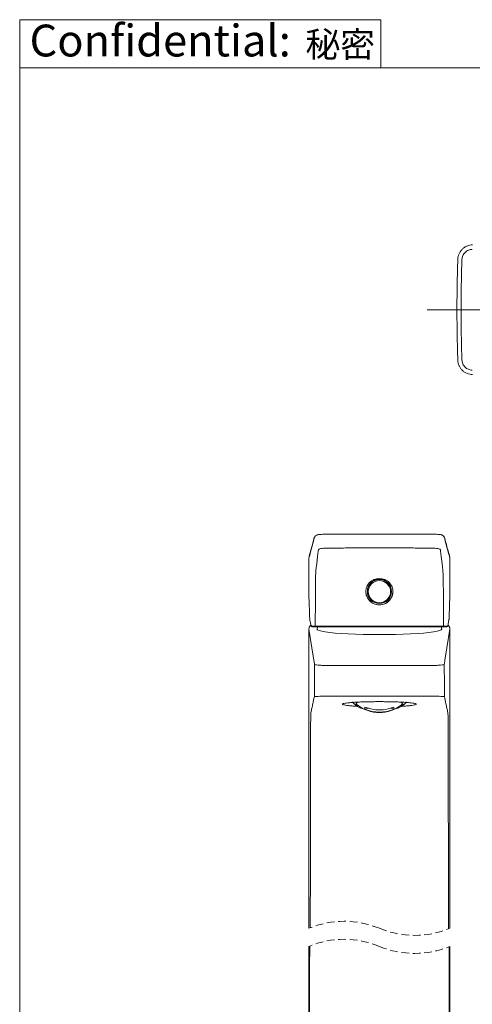
# Paper-space layout 'DL376-1T98' of a CAD drawing. Units: millimetres. Extents: x 10 to 424, y 7 to 289.
# Drawn here: x 10 to 85, y 125 to 289 of the extents above; entities that cross this region are included whole.
import ezdxf

# ---------------------------------------------------------------- set-up
doc = ezdxf.new("R2010")
doc.units = ezdxf.units.MM
doc.linetypes.add('HIDDEN', pattern=[1.905, 1.27, -0.635])
doc.layers.add('アノテーション', color=7, linetype='Continuous')
doc.layers.add('边框', color=7, linetype='Continuous', lineweight=15)
doc.styles.add('SLDTEXTSTYLE0', font='TXT', dxfattribs={"width": 0.7})
doc.styles.add('SLDTEXTSTYLE1', font='TXT', dxfattribs={"width": 0.7, "bigfont": 'bigfont'})
doc.dimstyles.new('SLDDIMSTYLE5', dxfattribs={"dimtxt": 2.5, "dimasz": 2.5, "dimexe": 0, "dimexo": 0.0625, "dimtad": 3, "dimdec": 4, "dimlfac": 2, "dimzin": 12, "dimdsep": 46, "dimtxsty": 'SLDTEXTSTYLE0', "dimblk1": 'OPEN30', "dimblk2": 'OPEN30', "dimsah": 1, "dimcen": 0.09, "dimazin": 3, "dimtfac": 1, "dimtofl": 0, "dimtmove": 0, "dimatfit": 3, "dimldrblk": 'OPEN30', "dimfxl": 1, "dimfrac": 2, "dimtolj": 1, "dimtzin": 12, "dimarcsym": 0})

# ---------------------------------------------------------------- blocks, each defined once
blk = doc.blocks.new('SW_NOTE_33')
at = {"layer": 'アノテーション', "color": 0, "attachment_point": 1}
for s, insert, char_height, style in [('Confidential:', (0, 6.82), 5.2917, 'SLDTEXTSTYLE0'), ('秘密', (45.86, 5.66), 4.233, 'SLDTEXTSTYLE1')]:
    blk.add_mtext(s, dxfattribs=dict(at, insert=insert, char_height=char_height, style=style))
blk = doc.blocks.new('_OPEN30')
at = {"color": 0, "linetype": 'ByBlock', "lineweight": -2}
for p, q in [((-1, 0.267949), (0, 0)), ((0, 0), (-1, -0.267949)), ((0, 0), (-1, 0))]:
    blk.add_line(p, q, dxfattribs=at)
blk = doc.blocks.new('_D_16')
at = {"layer": 'アノテーション', "color": 7}
blk.add_line((114.69, 268.32), (108.36, 274.64), dxfattribs=at)
blk.add_arc((142.24, 240.77), 46.9, 135, 180, dxfattribs=at)
at = {"layer": 'アノテーション', "color": 7, "xscale": 2.5, "yscale": 2.5}
for p, rotation in [((109.07, 273.94, 0.05), 46.52562035910001), ((95.34, 240.77, 0.05), 268.4743796409001)]:
    blk.add_blockref('_OPEN30', p, dxfattribs=dict(at, rotation=rotation))
at = {"layer": 'アノテーション', "color": 7, "insert": (95.9, 260.1), "char_height": 2.5, "attachment_point": 1, "rotation": 64.0328, "style": 'SLDTEXTSTYLE0'}
blk.add_mtext('45°', dxfattribs=at)
blk = doc.blocks.new('_D_17')
at = {"layer": 'アノテーション', "color": 7}
blk.add_line((114.86, 212.45), (108.59, 206.18), dxfattribs=at)
blk.add_arc((143.18, 240.77), 47.92, 180, 225, dxfattribs=at)
at = {"layer": 'アノテーション', "color": 7, "xscale": 2.5, "yscale": 2.5}
for p, rotation in [((95.27, 240.77, 0.05), 91.4933688594), ((109.3, 206.89, 0.05), 313.5066311406)]:
    blk.add_blockref('_OPEN30', p, dxfattribs=dict(at, rotation=rotation))
at = {"layer": 'アノテーション', "color": 7, "insert": (100.81, 226.27), "char_height": 2.5, "attachment_point": 1, "rotation": 292.6201, "style": 'SLDTEXTSTYLE0'}
blk.add_mtext('45°', dxfattribs=at)

psp = doc.layouts.new('DL376-1T98')

# ---------------------------------------------------------------- linework, layer by layer
at = {"color": 7, "linetype": 'Continuous', "lineweight": 15}
for p, q in [((58.930412, 202.811829), (58.925019, 202.792562)), ((80.635858, 202.811457), (80.641142, 202.792562)), ((67.78308, 193.944804), (67.78308, 193.914569)), ((71.78308, 193.914569), (71.78308, 193.944804)), ((81.50637, 193.296261), (81.374051, 189.685515)), ((59.138976, 192.553095), (59.128229, 188.151784)), ((80.427184, 192.553095), (80.437931, 188.151784)), ((81.342647, 189.171053), (81.151029, 188.21182)), ((69.78308, 188.031248), (59.132435, 188.0505)), ((59.482024, 188.04986), (59.427839, 187.660448)), ((61.079416, 188.148312), (67.769629, 188.136227)), ((69.78308, 188.031248), (80.433725, 188.0505)), ((78.460635, 188.148267), (71.69994, 188.136048)), ((80.139766, 187.662638), (80.073378, 188.049845)), ((65.566065, 175.231747), (66.087269, 174.831427)), ((73.478891, 174.831427), (74.000094, 175.231747)), ((67.371542, 174.717061), (67.371542, 174.354724)), ((67.371542, 174.354724), (67.959322, 174.500875)), ((71.606837, 174.500875), (72.194618, 174.354724)), ((72.194618, 174.354724), (72.194618, 174.717061))]:
    psp.add_line(p, q, dxfattribs=at)
at = {"color": 8, "linetype": 'Continuous', "lineweight": 15}
for p, q in [((59.12823, 188.151843), (61.079416, 188.148312)), ((67.769629, 188.136227), (69.78308, 188.132591)), ((71.69994, 188.136048), (69.78308, 188.132591)), ((80.43793, 188.151843), (78.460635, 188.148267))]:
    psp.add_line(p, q, dxfattribs=at)
at = {"color": 7, "linetype": 'Continuous', "lineweight": 15, "flags": 128}
for points in [[(61.336872, 203.462667), (63.447829, 203.467063), (65.559296, 203.470207), (67.671103, 203.4721), (69.78308, 203.472725), (71.895057, 203.4721), (74.006864, 203.470207), (76.118331, 203.467063), (78.229288, 203.462667)], [(59.646866, 200.88192), (59.618646, 200.650311), (59.505796, 199.724011), (59.36799, 198.59258), (59.230282, 197.461448)], [(79.919294, 200.88192), (79.947514, 200.650311), (80.060364, 199.724011), (80.19817, 198.59258), (80.335877, 197.461448)], [(58.100027, 199.688099), (58.092145, 199.653439), (58.077303, 199.507825)], [(81.46823, 199.67959), (81.474015, 199.653439), (81.488857, 199.507825)], [(58.066891, 187.688238), (58.062404, 139.76413), (58.061976, 137.918636)], [(58.994648, 181.831471), (58.973947, 181.962169), (58.891138, 182.484932), (58.5599, 184.575982), (58.066891, 187.688238)], [(80.157134, 187.663547), (80.158079, 187.651343), (80.069321, 187.533311), (79.804561, 187.417305), (79.36833, 187.305308), (78.768094, 187.199227), (78.014121, 187.100879), (77.119313, 187.011949), (76.09898, 186.933956), (74.97058, 186.868242), (73.753421, 186.815924), (72.468328, 186.777912), (71.137289, 186.75483), (69.78308, 186.747096), (68.42887, 186.75483), (67.097832, 186.777912), (65.812739, 186.815924), (64.59558, 186.868242), (63.46718, 186.933956), (62.446847, 187.011949), (61.552039, 187.100879), (60.798066, 187.199227), (60.19783, 187.305308), (59.761599, 187.417305), (59.496839, 187.533311), (59.40808, 187.651343)], [(80.571511, 181.831471), (80.592213, 181.962169), (80.675022, 182.484932), (81.00626, 184.575982), (81.499269, 187.688238)], [(81.499269, 187.688238), (81.503756, 139.76413), (81.504183, 137.918636)], [(58.977594, 176.458232), (58.977598, 176.459364), (58.98668, 179.293416), (58.991871, 180.937938), (58.994648, 181.831471)], [(80.588566, 176.458232), (80.588562, 176.459364), (80.57948, 179.293416), (80.574288, 180.937938), (80.571511, 181.831471)], [(66.139524, 175.513736), (66.025235, 175.423793), (65.888799, 175.208397), (65.934456, 174.990452), (66.160071, 174.780137), (66.555093, 174.587301), (67.101052, 174.420945), (67.145874, 174.410127)], [(65.911081, 175.274498), (65.934456, 175.23194), (66.079386, 175.079025)], [(72.420286, 174.410127), (72.465108, 174.420945), (73.011067, 174.587301), (73.406089, 174.780137), (73.631703, 174.990452), (73.67736, 175.208397), (73.540925, 175.423793), (73.39279, 175.535894)], [(73.486773, 175.079025), (73.631703, 175.23194), (73.655078, 175.274498)]]:
    psp.add_lwpolyline(points, dxfattribs=at)
at = {"color": 8, "linetype": 'Continuous', "lineweight": 15, "flags": 128}
for points in [[(58.925019, 202.792562), (58.914456, 202.747054), (58.900047, 202.601067)], [(80.641142, 202.792562), (80.651704, 202.747054), (80.666112, 202.601067)]]:
    psp.add_lwpolyline(points, dxfattribs=at)
at = {"color": 7, "linetype": 'Continuous', "lineweight": 15}
psp.add_circle((69.787855, 193.899747), 1.855839, dxfattribs=at)
for centre, radius, start, end in [((69.78308, 193.939254), 2.000008, 0.15898199, 179.84101801), ((69.78308, 193.951399), 2.25001, 180.16794311, 359.83205689), ((69.78308, 193.920254), 2.000008, 180.16285515, 359.83714485), ((80.751823, 187.686674), 0.747448, 0.11994056, 53.64474447), ((65.823345, 175.652417), 0.493108, 186.15605086, 238.55023971), ((73.742815, 175.652417), 0.493108, 301.44976029, 353.84394914), ((69.78308, 179.799482), 6.000005, 231.88210073, 308.11789927), ((69.78308, 180.373351), 6.148913, 246.90920826, 293.09079174), ((69.78308, 180.010852), 6.148764, 246.90861402, 293.09138598)]:
    psp.add_arc(centre, radius, start, end, dxfattribs=at)
at = {"color": 8, "linetype": 'Continuous', "lineweight": 15}
for centre, radius, start, end in [((69.78308, 193.908868), 2.000008, 0.16333506, 179.83666494), ((58.814337, 187.686674), 0.747448, 126.35525553, 179.88005944)]:
    psp.add_arc(centre, radius, start, end, dxfattribs=at)
at = {"color": 7, "linetype": 'HIDDEN', "lineweight": 0}
for centre, radius, start, end in [((63.922528, 123.853313), 15.237434, 67.38013505, 112.61986495), ((75.643631, 151.983961), 15.237434, 247.38013505, 292.61986495), ((63.917232, 120.840602), 15.251205, 67.38013505, 112.61986495), ((75.648928, 148.996672), 15.251205, 247.38013505, 292.61986495)]:
    psp.add_arc(centre, radius, start, end, dxfattribs=at)
at = {"color": 7, "linetype": 'Continuous', "lineweight": 15}
for points, knots in [([(82.828338, 249.151762), (82.834156, 249.311416), (82.854985, 249.467933), (82.925426, 249.774949), (82.975703, 249.926852), (83.103701, 250.21719), (83.180587, 250.354558), (83.359676, 250.613967), (83.463124, 250.736975), (83.688233, 250.957988), (83.810249, 251.057006), (84.073323, 251.231919), (84.214586, 251.307439), (84.504505, 251.428641), (84.654563, 251.47537), (84.965192, 251.540224), (85.123513, 251.557735), (85.282656, 251.55994)], [0, 0, 0, 0, 0.125, 0.125, 0.25, 0.25, 0.375, 0.375, 0.5, 0.5, 0.625, 0.625, 0.75, 0.75, 0.875, 0.875, 1, 1, 1, 1]), ([(85.227803, 250.810015), (85.005008, 250.806928), (84.784578, 250.760526), (84.480162, 250.633265), (84.381276, 250.5804), (84.19712, 250.457961), (84.111706, 250.388648), (83.954122, 250.233939), (83.881704, 250.147833), (83.756331, 249.966246), (83.702505, 249.870088), (83.612893, 249.666851), (83.577692, 249.560519), (83.528368, 249.345607), (83.513779, 249.236046), (83.509698, 249.124287)], [0, 0, 0, 0, 0.25, 0.25, 0.375, 0.375, 0.5, 0.5, 0.625, 0.625, 0.75, 0.75, 0.875, 0.875, 1, 1, 1, 1]), ([(82.67945, 240.771509), (82.679179, 242.168541), (82.689988, 243.565561), (82.739329, 246.359129), (82.777312, 247.755665), (82.828338, 249.151762)], [0, 0, 0, 0, 0.5, 0.5, 1, 1, 1, 1]), ([(83.509698, 249.124287), (83.458883, 247.732768), (83.421054, 246.34081), (83.37185, 243.556401), (83.360978, 242.163961), (83.361229, 240.771509)], [0, 0, 0, 0, 0.5, 0.5, 1, 1, 1, 1]), ([(82.67945, 240.771509), (82.675132, 240.771509), (82.675729, 240.771509), (82.686351, 240.771509), (82.696563, 240.771509), (82.726147, 240.771509), (82.74534, 240.771509), (82.792451, 240.771509), (82.820643, 240.771509), (82.914998, 240.771509), (82.99332, 240.771509), (83.123887, 240.771509), (83.170111, 240.771509), (83.264071, 240.771509), (83.312109, 240.771509), (83.361229, 240.771509)], [0, 0, 0, 0, 0.125, 0.125, 0.25, 0.25, 0.375, 0.375, 0.5, 0.5, 0.75, 0.75, 0.875, 0.875, 1, 1, 1, 1]), ([(82.67945, 240.771509), (82.679179, 239.374476), (82.689988, 237.977456), (82.739329, 235.183889), (82.777312, 233.787352), (82.828338, 232.391256)], [0, 0, 0, 0, 0.5, 0.5, 1, 1, 1, 1]), ([(83.509698, 232.418731), (83.458883, 233.81025), (83.421054, 235.202208), (83.37185, 237.986616), (83.360978, 239.379057), (83.361229, 240.771509)], [0, 0, 0, 0, 0.5, 0.5, 1, 1, 1, 1]), ([(82.828338, 232.391256), (82.834156, 232.231601), (82.854985, 232.075085), (82.925426, 231.768069), (82.975703, 231.616166), (83.103701, 231.325828), (83.180587, 231.18846), (83.359676, 230.92905), (83.463124, 230.806043), (83.688233, 230.58503), (83.810249, 230.486012), (84.073323, 230.311099), (84.214586, 230.235578), (84.504505, 230.114377), (84.654563, 230.067648), (84.965192, 230.002794), (85.123513, 229.985283), (85.282656, 229.983078)], [0, 0, 0, 0, 0.125, 0.125, 0.25, 0.25, 0.375, 0.375, 0.5, 0.5, 0.625, 0.625, 0.75, 0.75, 0.875, 0.875, 1, 1, 1, 1]), ([(85.227803, 230.733003), (85.005008, 230.73609), (84.784578, 230.782491), (84.480162, 230.909753), (84.381276, 230.962618), (84.19712, 231.085057), (84.111706, 231.15437), (83.954122, 231.309079), (83.881704, 231.395185), (83.756331, 231.576772), (83.702505, 231.67293), (83.612893, 231.876166), (83.577692, 231.982499), (83.528368, 232.19741), (83.513779, 232.306972), (83.509698, 232.418731)], [0, 0, 0, 0, 0.25, 0.25, 0.375, 0.375, 0.5, 0.5, 0.625, 0.625, 0.75, 0.75, 0.875, 0.875, 1, 1, 1, 1]), ([(61.335083, 203.464321), (61.24206, 203.463805), (60.978683, 203.462344), (60.566769, 203.452755), (60.12856, 203.432141), (59.794829, 203.404511), (59.547118, 203.365546), (59.355186, 203.305552), (59.174192, 203.195453), (59.011457, 203.024937), (58.954692, 202.872276), (58.924951, 202.792294)], [0, 0, 0, 0, 0.1042100873, 0.2950483165, 0.4615066206, 0.5956351554, 0.6699501642, 0.7421338338, 0.8192644711, 0.9053082136, 1, 1, 1, 1]), ([(80.641209, 202.792294), (80.607014, 202.881558), (80.549865, 203.030745), (80.399296, 203.18478), (80.266472, 203.273542), (80.143749, 203.326797), (80.010274, 203.365466), (79.799656, 203.401359), (79.485576, 203.428824), (79.058885, 203.45066), (78.632992, 203.461833), (78.34635, 203.463608), (78.231076, 203.464321)], [0, 0, 0, 0, 0.105775228, 0.1767806543, 0.236954215, 0.2839594479, 0.3259946387, 0.3923439184, 0.5228626046, 0.6789292931, 0.8708803724, 1, 1, 1, 1]), ([(58.900047, 202.601067), (58.891249, 202.567862), (58.847254, 202.401834), (58.662465, 201.704531), (58.481717, 201.021687), (58.251921, 200.156512), (58.162099, 199.822831), (58.077303, 199.507825)], [0, 0, 0, 0, 0.032195864, 0.1609838947, 0.6761190054, 0.6942451569, 1, 1, 1, 1]), ([(58.924951, 202.792294), (58.910421, 202.737542), (58.748376, 202.126905), (58.492872, 201.114821), (58.203696, 200.141897), (58.10867, 199.71339), (58.102889, 199.687324)], [0, 0, 0, 0, 0.0529075545, 0.5900673793, 0.9750635861, 1, 1, 1, 1]), ([(81.461678, 199.67816), (81.445253, 199.750496), (81.372643, 200.070287), (81.08215, 201.083469), (80.837377, 202.052294), (80.646323, 202.773002), (80.641209, 202.792294)], [0, 0, 0, 0, 0.0690930042, 0.3054514775, 0.9814087075, 1, 1, 1, 1]), ([(80.666112, 202.601067), (80.674911, 202.567862), (80.718906, 202.401834), (80.903695, 201.704531), (81.084443, 201.021687), (81.314238, 200.156512), (81.404061, 199.822831), (81.488857, 199.507825)], [0, 0, 0, 0, 0.032195864, 0.1609838947, 0.6761190054, 0.6942451569, 1, 1, 1, 1]), ([(61.336022, 201.146714), (61.241052, 201.145404), (60.963039, 201.141569), (60.531324, 201.121028), (60.107314, 201.054898), (59.793452, 201.017789), (59.682096, 200.914575), (59.646866, 200.88192)], [0, 0, 0, 0, 0.1642709545, 0.480881219, 0.7415670613, 0.9182381623, 1, 1, 1, 1]), ([(69.78308, 201.166547), (68.861601, 201.166117), (66.992866, 201.165245), (64.177175, 201.15872), (62.282975, 201.150715), (61.336022, 201.146714)], [0, 0, 0, 0, 0.3272651032, 0.6636848156, 1, 1, 1, 1]), ([(69.78308, 201.166547), (70.704559, 201.166117), (72.573293, 201.165245), (75.388984, 201.15872), (77.283184, 201.150715), (78.230137, 201.146714)], [0, 0, 0, 0, 0.3272651079, 0.6636848248, 1, 1, 1, 1]), ([(78.230137, 201.146714), (78.325108, 201.145404), (78.603121, 201.141569), (79.034836, 201.121028), (79.458845, 201.054898), (79.772707, 201.017789), (79.884064, 200.914575), (79.919294, 200.88192)], [0, 0, 0, 0, 0.1642709545, 0.480881219, 0.7415670613, 0.9182381623, 1, 1, 1, 1]), ([(58.077303, 199.507825), (58.072257, 198.473249), (58.062161, 196.403192), (58.06058, 194.33311), (58.059789, 193.297617)], [0, 0, 0, 0, 0.49978118319, 1, 1, 1, 1]), ([(81.488857, 199.507825), (81.493902, 198.473249), (81.503998, 196.403192), (81.50558, 194.33311), (81.506371, 193.297617)], [0, 0, 0, 0, 0.49978118319, 1, 1, 1, 1]), ([(59.230272, 197.461418), (59.21795, 197.270901), (59.183065, 196.731519), (59.168086, 195.719893), (59.146528, 194.358153), (59.140775, 193.261966), (59.138975, 192.636785), (59.138975, 192.553105), (59.138975, 192.553095)], [0, 0, 0, 0, 0.1166405603, 0.3302268736, 0.6180001201, 0.9488698322, 0.9999939301, 1, 1, 1, 1]), ([(80.335888, 197.461418), (80.34821, 197.270901), (80.383095, 196.731519), (80.398074, 195.719893), (80.419631, 194.358153), (80.425384, 193.261966), (80.427185, 192.636785), (80.427185, 192.553105), (80.427185, 192.553095)], [0, 0, 0, 0, 0.1166405603, 0.3302268736, 0.6180001201, 0.9488698322, 0.9999939301, 1, 1, 1, 1]), ([(69.78308, 196.066729), (69.571475, 196.051037), (69.161161, 196.02061), (68.575332, 195.774312), (68.034205, 195.354071), (67.621781, 194.701635), (67.487942, 193.915594), (67.621958, 193.156274), (67.883386, 192.750882), (68.010935, 192.553095)], [0, 0, 0, 0, 0.1287350856, 0.2496253148, 0.3815689122, 0.5417530683, 0.7079666568, 0.857519424, 1, 1, 1, 1]), ([(69.78308, 196.066729), (69.994684, 196.051037), (70.404998, 196.02061), (70.990828, 195.774312), (71.531954, 195.354071), (71.944379, 194.701636), (72.078218, 193.915594), (71.944201, 193.156274), (71.682773, 192.750882), (71.555224, 192.553095)], [0, 0, 0, 0, 0.1287350839, 0.2496253143, 0.3815689076, 0.5417530743, 0.7079666606, 0.8575194258, 1, 1, 1, 1]), ([(58.05979, 193.296261), (58.083004, 192.694481), (58.12943, 191.490985), (58.171217, 190.287318), (58.192109, 189.685515)], [0, 0, 0, 0, 0.5000256074, 1, 1, 1, 1]), ([(68.01084, 192.553095), (68.185912, 192.369359), (68.53608, 192.001863), (69.183221, 191.728375), (69.609079, 191.69794), (69.78308, 191.685505)], [0, 0, 0, 0, 0.3715968371, 0.7432424793, 1, 1, 1, 1]), ([(71.555319, 192.553095), (71.380247, 192.369359), (71.03008, 192.001863), (70.382939, 191.728375), (69.95708, 191.69794), (69.78308, 191.685505)], [0, 0, 0, 0, 0.3715967853, 0.7432424823, 1, 1, 1, 1]), ([(58.192109, 189.685515), (58.195312, 189.570585), (58.200103, 189.398703), (58.217686, 189.227709), (58.223512, 189.171053)], [0, 0, 0, 0, 0.6686624996, 1, 1, 1, 1]), ([(58.223512, 189.171053), (58.255475, 189.01118), (58.319397, 188.691446), (58.38322, 188.371692), (58.41513, 188.21182)], [0, 0, 0, 0, 0.5000181001, 1, 1, 1, 1]), ([(81.497383, 187.689579), (81.49809, 187.693536), (81.515612, 187.791531), (81.45719, 187.970332), (81.340386, 188.169794), (81.237626, 188.277922), (81.177757, 188.313936), (81.172106, 188.317336)], [0, 0, 0, 0, 0.0164264788, 0.4068369552, 0.7143492277, 0.9730369893, 1, 1, 1, 1]), ([(81.374051, 189.685515), (81.370847, 189.570585), (81.366057, 189.398703), (81.348473, 189.227709), (81.342647, 189.171053)], [0, 0, 0, 0, 0.6686624996, 1, 1, 1, 1]), ([(58.318824, 188.251949), (58.308571, 188.244549), (58.230999, 188.188558), (58.150351, 188.070955), (58.122438, 187.953299), (58.113689, 187.91642)], [0, 0, 0, 0, 0.0946643171, 0.7162228918, 1, 1, 1, 1]), ([(58.41513, 188.21182), (58.434729, 188.203593), (58.50201, 188.175352), (58.652457, 188.17088), (58.869072, 188.153736), (59.036309, 188.152514), (59.128222, 188.151843)], [0, 0, 0, 0, 0.0883036952, 0.3031290604, 0.6170047587, 1, 1, 1, 1]), ([(58.41513, 188.21182), (58.416516, 188.198524), (58.418648, 188.178064), (58.43183, 188.153449), (58.445505, 188.136515), (58.462491, 188.122883), (58.487181, 188.109702), (58.507701, 188.107571), (58.521042, 188.106186)], [0, 0, 0, 0, 0.2390636315, 0.3678377356, 0.4993918238, 0.6310706951, 0.760136564, 1, 1, 1, 1]), ([(58.418816, 188.183955), (58.427471, 188.168277), (58.453664, 188.120829), (58.5433, 188.100226), (58.647268, 188.079061), (58.776143, 188.065645), (58.94096, 188.054698), (59.064116, 188.052396), (59.13207, 188.051126)], [0, 0, 0, 0, 0.06991344098, 0.2115844986, 0.33548174397, 0.50585256756, 0.727342279, 1, 1, 1, 1]), ([(59.133203, 188.050486), (59.054896, 188.05092), (58.910542, 188.05172), (58.72367, 188.068899), (58.592388, 188.071182), (58.536363, 188.098669), (58.521042, 188.106186)], [0, 0, 0, 0, 0.3791861493, 0.6989983059, 0.9176830855, 1, 1, 1, 1]), ([(59.128248, 188.151843), (59.128246, 188.138762), (59.128244, 188.119331), (59.128775, 188.094341), (59.129139, 188.077995), (59.130151, 188.065199), (59.130071, 188.056128), (59.131837, 188.051944), (59.132453, 188.050486)], [0, 0, 0, 0, 0.3857404602, 0.5730025319, 0.7376102473, 0.8670037643, 0.9536421091, 1, 1, 1, 1]), ([(80.437938, 188.151843), (80.43794, 188.138761), (80.437942, 188.119328), (80.437315, 188.094343), (80.436877, 188.077983), (80.435697, 188.065218), (80.435752, 188.056043), (80.433687, 188.051937), (80.432957, 188.050486)], [0, 0, 0, 0, 0.3852149247, 0.5722347985, 0.7366526866, 0.8659420166, 0.9526015807, 1, 1, 1, 1]), ([(80.432957, 188.050486), (80.511264, 188.05092), (80.655617, 188.05172), (80.84249, 188.068899), (80.973772, 188.071182), (81.029796, 188.098669), (81.045118, 188.106186)], [0, 0, 0, 0, 0.3791861493, 0.6989983059, 0.9176830855, 1, 1, 1, 1]), ([(80.43409, 188.051126), (80.485819, 188.051779), (80.583213, 188.053007), (80.754571, 188.059749), (80.917596, 188.078795), (81.077692, 188.099726), (81.128635, 188.161331), (81.147343, 188.183955)], [0, 0, 0, 0, 0.2083543314, 0.392281205, 0.6864785603, 0.8848599958, 1, 1, 1, 1]), ([(81.151029, 188.21182), (81.13143, 188.203593), (81.06415, 188.175352), (80.913703, 188.17088), (80.697088, 188.153736), (80.529851, 188.152514), (80.437938, 188.151843)], [0, 0, 0, 0, 0.0883036952, 0.3031290604, 0.6170047587, 1, 1, 1, 1]), ([(81.151029, 188.21182), (81.149644, 188.198524), (81.147512, 188.178064), (81.13433, 188.153449), (81.120655, 188.136515), (81.103668, 188.122883), (81.078979, 188.109702), (81.058459, 188.107571), (81.045118, 188.106186)], [0, 0, 0, 0, 0.2390636315, 0.3678377356, 0.4993918238, 0.6310706951, 0.760136564, 1, 1, 1, 1]), ([(61.402827, 181.615374), (61.129501, 181.619625), (60.616803, 181.627599), (59.916631, 181.651945), (59.41865, 181.72761), (59.095245, 181.73667), (59.008392, 181.81852), (58.994648, 181.831471)], [0, 0, 0, 0, 0.3376696333, 0.6333922876, 0.8543269407, 0.976949373, 1, 1, 1, 1]), ([(78.163333, 181.615374), (78.436659, 181.619625), (78.949357, 181.627599), (79.649528, 181.651945), (80.14751, 181.72761), (80.470915, 181.73667), (80.557768, 181.81852), (80.571511, 181.831471)], [0, 0, 0, 0, 0.3376696333, 0.6333922876, 0.8543269407, 0.976949373, 1, 1, 1, 1]), ([(69.78308, 181.601397), (69.179129, 181.601758), (67.480267, 181.602772), (64.686848, 181.607231), (62.497383, 181.61266), (61.402827, 181.615374)], [0, 0, 0, 0, 0.216204688, 0.6081653441, 1, 1, 1, 1]), ([(69.78308, 181.601397), (70.387031, 181.601758), (72.085893, 181.602772), (74.879312, 181.607231), (77.068777, 181.61266), (78.163333, 181.615374)], [0, 0, 0, 0, 0.216204682, 0.608165355, 1, 1, 1, 1]), ([(58.406556, 173.7772), (58.458748, 174.024887), (58.563155, 174.52038), (58.753131, 175.414137), (58.891977, 176.059979), (58.977594, 176.458232)], [0, 0, 0, 0, 0.27702729564, 0.55418548213, 1, 1, 1, 1]), ([(58.977594, 176.458232), (58.993371, 176.461323), (59.106994, 176.483586), (59.403448, 176.478559), (59.917932, 176.498481), (60.606671, 176.501245), (61.116129, 176.502512), (61.387886, 176.503188)], [0, 0, 0, 0, 0.0199859486, 0.1439342841, 0.3661357283, 0.6618824833, 1, 1, 1, 1]), ([(61.387886, 176.503188), (62.481932, 176.504977), (64.671289, 176.508555), (67.469689, 176.509924), (69.17404, 176.511011), (69.78308, 176.511399)], [0, 0, 0, 0, 0.3909548857, 0.7823613992, 1, 1, 1, 1]), ([(66.148018, 174.833781), (66.100585, 174.836153), (65.8044, 174.850958), (65.298864, 174.887608), (64.691285, 174.947923), (64.190857, 175.002154), (63.91421, 175.082466), (63.650225, 175.115877), (63.698092, 175.294566), (63.959241, 175.301441), (64.298907, 175.393853), (64.842159, 175.436961), (65.510374, 175.494688), (66.309535, 175.536677), (67.200728, 175.572), (68.163165, 175.595567), (69.030528, 175.607219), (69.575797, 175.608325), (69.78308, 175.608746)], [0, 0, 0, 0, 0.0163789947, 0.1022733322, 0.1738549395, 0.2299113024, 0.2681505089, 0.288184427, 0.2966720012, 0.3206588697, 0.3638239233, 0.4256055711, 0.5043245137, 0.5966749151, 0.7009205808, 0.8120058227, 0.9285344234, 1, 1, 1, 1]), ([(78.178274, 176.503188), (77.084227, 176.504977), (74.89487, 176.508555), (72.096471, 176.509924), (70.392119, 176.511011), (69.78308, 176.511399)], [0, 0, 0, 0, 0.3909548749, 0.78236139133, 1, 1, 1, 1]), ([(73.48652, 174.837283), (73.511168, 174.838528), (73.78459, 174.852333), (74.267314, 174.88771), (74.874871, 174.947903), (75.375303, 175.002157), (75.651949, 175.082466), (75.915934, 175.115877), (75.868068, 175.294566), (75.606919, 175.301441), (75.267253, 175.393853), (74.724001, 175.436961), (74.055786, 175.494688), (73.256624, 175.536677), (72.365431, 175.572), (71.402994, 175.595567), (70.535631, 175.607219), (69.990362, 175.608325), (69.78308, 175.608746)], [0, 0, 0, 0, 0.008577715, 0.0951532939, 0.1673026262, 0.223803581, 0.2623460686, 0.2825388789, 0.2910937693, 0.3152708815, 0.3587782839, 0.4210499316, 0.5003932066, 0.5934760804, 0.6985485214, 0.8105147978, 0.9279676187, 1, 1, 1, 1]), ([(80.588566, 176.458232), (80.572789, 176.461323), (80.459165, 176.483586), (80.162712, 176.478559), (79.648227, 176.498481), (78.959489, 176.501245), (78.45003, 176.502512), (78.178274, 176.503188)], [0, 0, 0, 0, 0.0199859486, 0.1439342841, 0.3661357283, 0.6618824833, 1, 1, 1, 1]), ([(81.159603, 173.7772), (81.107412, 174.024887), (81.003004, 174.52038), (80.813028, 175.414137), (80.674183, 176.059979), (80.588566, 176.458232)], [0, 0, 0, 0, 0.27702729564, 0.55418548213, 1, 1, 1, 1]), ([(58.329916, 168.070413), (58.329917, 168.071237), (58.330175, 168.415174), (58.331452, 169.091603), (58.335276, 170.067265), (58.342302, 170.970289), (58.349784, 171.94564), (58.374689, 172.841352), (58.372306, 173.498589), (58.402997, 173.747632), (58.406556, 173.776514)], [0, 0, 0, 0, 0.0004333997, 0.1807840503, 0.3555553068, 0.5132658591, 0.6554859996, 0.8681305059, 0.9847068647, 1, 1, 1, 1]), ([(81.236244, 168.070413), (81.236243, 168.071237), (81.235984, 168.415174), (81.234708, 169.091603), (81.230884, 170.067265), (81.223858, 170.970289), (81.216376, 171.94564), (81.191471, 172.841352), (81.193854, 173.498589), (81.163163, 173.747632), (81.159603, 173.776514)], [0, 0, 0, 0, 0.0004333997, 0.1807840503, 0.3555553068, 0.5132658591, 0.6554859996, 0.8681305059, 0.9847068647, 1, 1, 1, 1]), ([(58.296831, 138.014204), (58.300887, 140.133082), (58.320067, 150.151807), (58.325574, 160.170551), (58.329916, 168.070413)], [0, 0, 0, 0, 0.2114917603, 1, 1, 1, 1]), ([(81.269676, 137.823201), (81.265493, 140.005747), (81.246168, 150.088139), (81.240604, 160.170551), (81.236244, 168.070413)], [0, 0, 0, 0, 0.2164709847, 1, 1, 1, 1]), ([(58.03308, 107.148069), (58.061553, 110.115665), (58.150563, 119.392647), (58.180057, 128.670031), (58.200117, 134.979691)], [0, 0, 0, 0, 0.3198880999, 1, 1, 1, 1]), ([(58.051384, 134.918637), (58.051305, 134.566721), (58.049244, 125.309863), (58.041006, 116.053008), (58.03308, 107.148069)], [0, 0, 0, 0, 0.03801676212, 1, 1, 1, 1]), ([(81.533079, 107.148069), (81.504597, 110.115665), (81.41595, 119.352021), (81.386557, 128.588778), (81.366607, 134.85781)], [0, 0, 0, 0, 0.3212951034, 1, 1, 1, 1]), ([(81.514776, 134.918637), (81.514855, 134.566721), (81.516916, 125.309863), (81.525154, 116.053008), (81.533079, 107.148069)], [0, 0, 0, 0, 0.03801676212, 1, 1, 1, 1])]:
    psp.add_open_spline(points, degree=3, knots=knots, dxfattribs=at)
at = {"layer": 'アノテーション', "color": 7, "lineweight": 0}
psp.add_line((169.172404, 240.771509), (77.736053, 240.771509), dxfattribs=at)
at = {"layer": '边框', "linetype": 'Continuous', "lineweight": 0}
for p, q in [((10, 281), (10, 289)), ((10, 289), (70, 289)), ((70, 289), (70, 281))]:
    psp.add_line(p, q, dxfattribs=at)
at = {"layer": '边框', "lineweight": 0}
for q in [(410, 281), (10, 10)]:
    psp.add_line((10, 281), q, dxfattribs=at)

# ---------------------------------------------------------------- block references
at = {"layer": 'アノテーション'}
psp.add_blockref('SW_NOTE_33', (11.637501, 281.358911), dxfattribs=at)

# ---------------------------------------------------------------- dimensions: what is measured, and where the dimension line sits
at = {"layer": 'アノテーション', "color": 7}
for base, line1, line2, picture, middle in [((98.905315, 258.719465), ((114.691175, 268.315848), (151.359766, 231.647258)), ((169.172404, 240.771509), (77.736053, 240.771509)), '_D_16', (100.070068, 261.307099)), ((98.912864, 222.435214), ((169.172404, 240.771509), (77.736053, 240.771509)), ((114.85978, 212.450693), (152.479143, 250.070056)), '_D_17', (98.951394, 222.342468))]:
    dim = psp.add_angular_dim_2l(base=base, line1=line1, line2=line2, dimstyle='SLDDIMSTYLE5', dxfattribs=at)
    dim.commit()
    dim.dimension.update_dxf_attribs({"geometry": picture, "text_midpoint": middle, "dimtype": 162})

doc.saveas('drawing.dxf')
